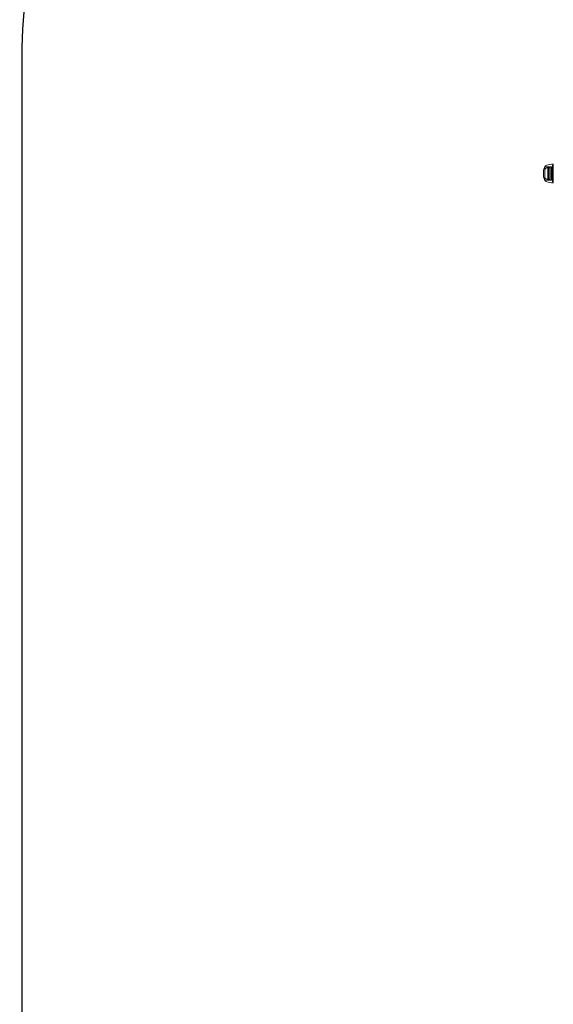
# Model space of a CAD drawing. Units: millimetres. Extents: x -5016 to 2525, y 1084 to 10298.
# Drawn here: x -669 to 104, y 5735 to 7161 of the extents above; entities that cross this region are included whole.
import ezdxf

# ---------------------------------------------------------------- set-up
doc = ezdxf.new("R2010")
doc.units = ezdxf.units.MM
doc.header["$MEASUREMENT"] = 0
doc.layers.add('HAGS-EN1176 Free Space', color=3, linetype='Continuous')
doc.dimstyles.new('HAGS - Dim Plan', dxfattribs={"dimtxt": 300, "dimasz": 200, "dimexe": 1.25, "dimexo": 0.625, "dimgap": 150, "dimtad": 0, "dimlfac": 0.001, "dimrnd": 0.05, "dimzin": 1, "dimdsep": 46, "dimtxsty": 'Standard', "dimcen": 0.1, "dimse1": 1, "dimse2": 1, "dimclrd": 1, "dimadec": 0, "dimazin": 0, "dimtfac": 1, "dimtmove": 0, "dimatfit": 3, "dimfxl": 1, "dimarcsym": 0})

# ---------------------------------------------------------------- blocks, each defined once
blk = doc.blocks.new('*D23')
at = {"color": 1, "lineweight": -2, "transparency": 16777216}
for p, q in [((-4819.3, 8396.5), (-4819.3, 5565.2)), ((-4819.3, 1283.8), (-4819.3, 4115.2))]:
    blk.add_line(p, q, dxfattribs=at)
at = {"color": 1, "transparency": 16777216}
for points in [[(-4852.6, 8396.5), (-4785.9, 8396.5), (-4819.3, 8596.5)], [(-4852.6, 1283.8), (-4785.9, 1283.8), (-4819.3, 1083.8)]]:
    blk.add_solid(points, dxfattribs=at)
at = {"layer": 'Defpoints', "color": 0, "transparency": 16777216}
for p in [(564.6, 8596.5), (-4819.3, 1083.8), (967, 1083.8)]:
    blk.add_point(p, dxfattribs=at)
at = {"color": 0, "transparency": 16777216, "insert": (-4819.3, 4840.2), "char_height": 300, "attachment_point": 5, "rotation": 90}
blk.add_mtext('7.50m', dxfattribs=at)
blk = doc.blocks.new('*D21')
at = {"color": 1, "lineweight": -2, "transparency": 16777216}
for p, q in [((-4241.3, 6896), (-4241.3, 5561)), ((-4241.3, 2775.9), (-4241.3, 4111))]:
    blk.add_line(p, q, dxfattribs=at)
at = {"color": 1, "transparency": 16777216}
for points in [[(-4274.6, 6896), (-4208, 6896), (-4241.3, 7096)], [(-4274.6, 2775.9), (-4208, 2775.9), (-4241.3, 2575.9)]]:
    blk.add_solid(points, dxfattribs=at)
at = {"layer": 'Defpoints', "color": 0, "transparency": 16777216}
for p in [(575.5, 7096), (-4241.3, 2575.9), (575.5, 2575.9)]:
    blk.add_point(p, dxfattribs=at)
at = {"color": 0, "transparency": 16777216, "insert": (-4241.3, 4836), "char_height": 300, "attachment_point": 5, "rotation": 90}
blk.add_mtext('4.50m', dxfattribs=at)
blk = doc.blocks.new('*D24')
at = {"color": 1, "lineweight": -2, "transparency": 16777216}
for p, q in [((-3510.3, 10100.9), (-1342.9, 10100.9)), ((2324.5, 10100.9), (157.1, 10100.9))]:
    blk.add_line(p, q, dxfattribs=at)
at = {"color": 1, "transparency": 16777216}
for points in [[(-3510.3, 10134.2), (-3510.3, 10067.5), (-3710.3, 10100.9)], [(2324.5, 10134.2), (2324.5, 10067.5), (2524.5, 10100.9)]]:
    blk.add_solid(points, dxfattribs=at)
at = {"layer": 'Defpoints', "color": 0, "transparency": 16777216}
for p in [(2524.5, 10100.9), (-3710.3, 5230), (2524.5, 2667.9)]:
    blk.add_point(p, dxfattribs=at)
at = {"color": 0, "transparency": 16777216, "insert": (-592.9, 10100.9), "char_height": 300, "attachment_point": 5}
blk.add_mtext('6.25m', dxfattribs=at)
blk = doc.blocks.new('*D22')
at = {"color": 1, "lineweight": -2, "transparency": 16777216}
for p, q in [((-2017.9, 9366.3), (-1346.1, 9366.3)), ((825.7, 9366.3), (153.9, 9366.3))]:
    blk.add_line(p, q, dxfattribs=at)
at = {"color": 1, "transparency": 16777216}
for points in [[(-2017.9, 9399.6), (-2017.9, 9333), (-2217.9, 9366.3)], [(825.7, 9399.6), (825.7, 9333), (1025.7, 9366.3)]]:
    blk.add_solid(points, dxfattribs=at)
at = {"layer": 'Defpoints', "color": 0, "transparency": 16777216}
for p in [(1025.7, 9366.3), (-2217.9, 4864.6), (1025.7, 4864.6)]:
    blk.add_point(p, dxfattribs=at)
at = {"color": 0, "transparency": 16777216, "insert": (-596.1, 9366.3), "char_height": 300, "attachment_point": 5}
blk.add_mtext('3.25m', dxfattribs=at)

msp = doc.modelspace()

# ---------------------------------------------------------------- linework, layer by layer
at = {"color": 0, "linetype": 'Continuous', "lineweight": 0}
for p, q in [((91.5, 6947.499), (91.5, 6947.913)), ((91.5, 6947.913), (95.98, 6947.913)), ((91.5, 6928.913), (91.5, 6947.499)), ((91.929, 6947.913), (95.98, 6947.913)), ((94.5, 6946.413), (99.5, 6946.413)), ((95.98, 6943.935), (95.98, 6947.913)), ((95.98, 6947.913), (95.98, 6947.499)), ((95.98, 6947.499), (95.98, 6928.913)), ((97.362, 6947.6), (96.924, 6948.037)), ((97.02, 6947.499), (97.02, 6947.913)), ((97.02, 6947.913), (101, 6947.913)), ((97.02, 6928.913), (97.02, 6947.499)), ((97.362, 6943.753), (97.362, 6947.6)), ((98.907, 6947.186), (97.362, 6947.6)), ((99.5, 6943.063), (99.5, 6946.413)), ((101.5, 6947.413), (101.5, 6947.02)), ((101.5, 6947.02), (101.5, 6929.413)), ((102.5, 6949.913), (102.5, 6949.411)), ((102.5, 6949.411), (102.5, 6926.913)), ((102.7, 6950.313), (103.5, 6950.913)), ((103.5, 6948.913), (102.7, 6949.513)), ((103.5, 6951.324), (103.5, 6951.913)), ((103.5, 6924.913), (103.5, 6951.324)), ((95.98, 6928.913), (95.98, 6943.935)), ((97.362, 6929.226), (97.362, 6943.753)), ((99.5, 6930.413), (99.5, 6943.063)), ((103.5, 6942.663), (101.5, 6942.663)), ((103.5, 6934.163), (101.5, 6934.163)), ((91.5, 6928.913), (95.98, 6928.913)), ((91.929, 6928.913), (95.98, 6928.913)), ((94.5, 6930.413), (99.5, 6930.413)), ((97.362, 6929.226), (96.924, 6928.789)), ((97.02, 6928.913), (101, 6928.913)), ((98.907, 6929.64), (97.362, 6929.226)), ((103.5, 6927.913), (102.7, 6927.313)), ((102.7, 6926.513), (103.5, 6925.913))]:
    msp.add_line(p, q, dxfattribs=at)
for centre, radius, start, end in [((116.5, 6938.413), 27, 160.917875, 180), ((91.929, 6946.913), 1, 115.383517, 160.917875), ((96.035, 6945.423), 5.173, 110, 151.233869), ((91.929, 6946.913), 1, 90, 115.383517), ((94.5, 6943.413), 3, 90, 180), ((103.5, 6924.913), 27, 90, 110), ((96.5, 6947.613), 0.6, 45, 150), ((96.5, 6947.613), 0.6, 30, 150), ((98.7, 6946.413), 0.8, 0, 75), ((101, 6947.413), 0.5, 0, 90), ((103, 6949.913), 0.5, 126.869898, 180), ((103, 6949.913), 0.5, 180, 233.130102), ((116.5, 6938.413), 27, 180, 199.082125), ((94.5, 6933.413), 3, 180, 270), ((91.929, 6929.913), 1, 199.082125, 244.616483), ((91.929, 6929.913), 1, 244.616483, 270), ((96.035, 6931.402), 5.173, 208.766131, 250), ((103.5, 6951.913), 27, 250, 270), ((96.5, 6929.213), 0.6, 210, 315), ((96.5, 6929.213), 0.6, 210, 330), ((98.7, 6930.413), 0.8, 285, 0), ((101, 6929.413), 0.5, 270, 0), ((103, 6926.913), 0.5, 126.869898, 180), ((103, 6926.913), 0.5, 180, 233.130102)]:
    msp.add_arc(centre, radius, start, end, dxfattribs=at)
at = {"layer": 'HAGS-EN1176 Free Space'}
msp.add_lwpolyline([(1333.5, 7095.809, 1), (-666.5, 7095.809), (-666.5, 5330, 1), (1333.5, 5330)], format="xyb", close=True, dxfattribs=at)

# ---------------------------------------------------------------- dimensions: what is measured, and where the dimension line sits
for base, p1, p2, picture, middle in [((2524.544, 10100.867), (-3710.325, 5230), (2524.544, 2667.88), '*D24', (-592.89, 10100.867)), ((1025.691, 9366.297), (-2217.895, 4864.577), (1025.691, 4864.577), '*D22', (-596.102, 9366.297))]:
    dim = msp.add_linear_dim(base=base, p1=p1, p2=p2, dimstyle='HAGS - Dim Plan', override={"dimpost": 'm'})
    dim.commit()
    dim.dimension.update_dxf_attribs({"geometry": picture, "text_midpoint": middle})
for base, p1, p2, picture, middle in [((-4819.275, 1083.82), (564.59, 8596.539), (967.012, 1083.82), '*D23', (-4819.275, 4840.18)), ((-4241.298, 2575.948), (575.525, 7095.969), (575.525, 2575.948), '*D21', (-4241.298, 4835.959))]:
    dim = msp.add_linear_dim(base=base, p1=p1, p2=p2, angle=90, dimstyle='HAGS - Dim Plan', override={"dimpost": 'm'})
    dim.commit()
    dim.dimension.update_dxf_attribs({"geometry": picture, "text_midpoint": middle})

doc.saveas('drawing.dxf')
